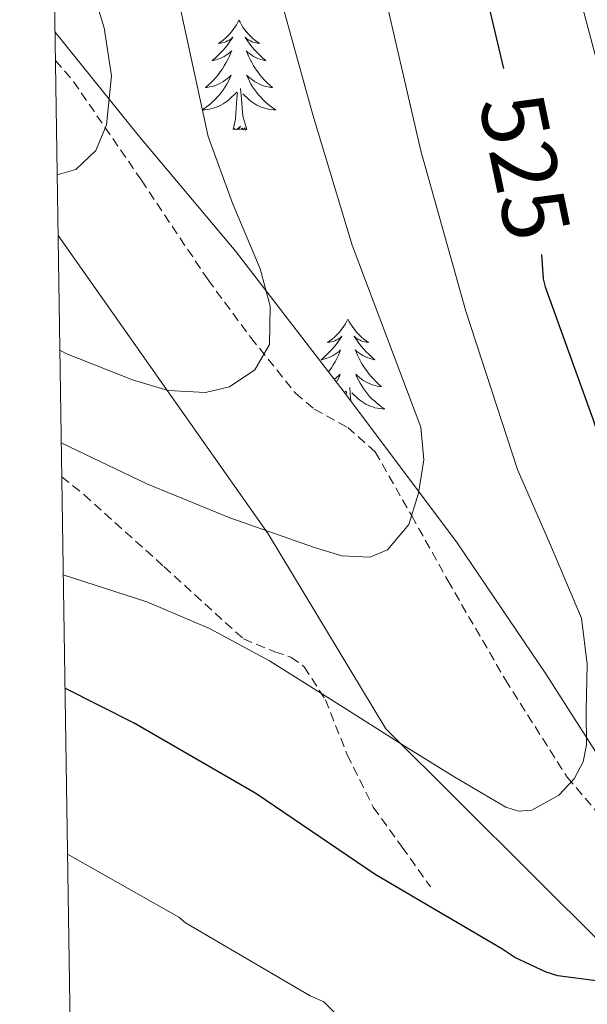
# Model space of a CAD drawing. Units: metres. Extents: x 602908 to 609131, y 4739049 to 4748041.
# Drawn here: x 603808 to 603870, y 4746374 to 4746481 of the extents above; entities that cross this region are included whole.
import ezdxf
from ezdxf.enums import TextEntityAlignment as Align

# ---------------------------------------------------------------- set-up
doc = ezdxf.new("R2010")
doc.units = ezdxf.units.M
doc.header["$MEASUREMENT"] = 0
doc.linetypes.add('TRAZOSX2', pattern=[1.5, 1, -0.5])
for name, color, linetype, lineweight in [('Level 1', 19, 'Continuous', 0), ('Level 21', 19, 'Continuous', 0), ('Level 35', 92, 'TRAZOSX2', 0), ('Level 36', 19, 'Continuous', 40), ('Level 4', 36, 'Continuous', 30), ('Level 41', 39, 'Continuous', 0), ('Level 5', 36, 'Continuous', 0), ('Level 61', 19, 'Continuous', 0)]:
    doc.layers.add(name, color=color, linetype=linetype, lineweight=lineweight)
doc.styles.add('Arial', font='ARIAL.TTF', dxfattribs={"height": 0.2})

msp = doc.modelspace()

# ---------------------------------------------------------------- linework, layer by layer
at = {"layer": 'Level 1', "color": 19, "linetype": 'Continuous', "lineweight": 0, "ltscale": 0.5}
msp.add_polyline3d([(603986.52, 4746032.47, 477.68), (603951.68, 4746118.83, 500.27), (603929.85, 4746176.55, 499.05), (603920.79, 4746204.87, 499.06), (603918.01, 4746220.33, 499.03), (603918.54, 4746251.98, 499.32), (603917.47, 4746305.08, 507.88), (603915.19, 4746329.19, 513.17), (603908.68, 4746340.27, 516), (603895.38, 4746354.8, 518.96), (603871.5, 4746380.59, 525.1), (603847.78, 4746404.23, 530.09), (603835.02, 4746425.37, 534.91), (603812.24, 4746457.68, 543.28)], dxfattribs=at)
at = {"layer": 'Level 21', "color": 19, "linetype": 'TRAZOSX2', "lineweight": 0}
for points in [[(603811.95, 4746476.66, 545.58), (603813.91, 4746474.39, 545.06), (603821.27, 4746463.69, 542.79), (603828.5, 4746452.88, 540.51), (603833.12, 4746446.64, 539.05), (603837.97, 4746440.59, 537.5), (603840.01, 4746438.87, 536.91), (603843.63, 4746436.89, 535.94), (603846.61, 4746434.26, 535.14), (603850.58, 4746427.3, 534.02), (603854.48, 4746420.31, 532.96), (603860.72, 4746409.53, 531.21), (603867.41, 4746398.99, 529.38), (603872.49, 4746393.03, 527.43), (603877.77, 4746387.28, 525.28), (603881.41, 4746382.82, 524.29), (603884.94, 4746378.26, 523.3), (603886.47, 4746375.91, 522.58), (603888.01, 4746373.59, 521.89)], [(603812.64, 4746431.53, 532.16), (603815.06, 4746429.59, 531.42), (603823.71, 4746421.81, 531.07), (603832.33, 4746413.97, 530.53), (603835.72, 4746412.57, 529.86), (603837.48, 4746412, 529.5), (603838.93, 4746410.96, 529.18), (603841.21, 4746407.38, 528.59), (603843.59, 4746401.4, 527.77), (603846.41, 4746395.73, 526.69), (603849.52, 4746391.41, 525.54), (603852.62, 4746387.09, 524.38)]]:
    msp.add_polyline3d(points, dxfattribs=at)
at = {"layer": 'Level 35', "color": 92, "linetype": 'Continuous', "lineweight": 0, "ltscale": 0.5}
msp.add_polyline3d([(603899.16, 4746366.55, 519.27), (603889.88, 4746376.27, 522.46), (603880.97, 4746386.45, 525.47), (603874.32, 4746395.77, 527.58), (603865.09, 4746410.19, 530.58), (603855.5, 4746424.4, 533.28), (603843.62, 4746440.26, 535.89), (603831.5, 4746455.95, 538.53), (603820.93, 4746468.58, 541.13), (603811.91, 4746479.72, 543.44)], dxfattribs=at)
at = {"layer": 'Level 36', "color": 92, "linetype": 'Continuous', "lineweight": 0}
for points in [[(603831.85, 4746481.03, 0.01), (603831.74, 4746480.81, 0.01), (603831.58, 4746480.54, 0.01), (603831.41, 4746480.27, 0.01), (603831.23, 4746480.01, 0.01), (603831.04, 4746479.77, 0.01), (603830.83, 4746479.53, 0.01), (603830.61, 4746479.3, 0.01), (603830.38, 4746479.09, 0.01), (603830.14, 4746478.88, 0.01), (603829.89, 4746478.69, 0.01), (603829.63, 4746478.51, 0.01), (603829.83, 4746478.54, 0.01), (603830.03, 4746478.57, 0.01), (603830.23, 4746478.63, 0.01), (603830.43, 4746478.7, 0.01), (603830.62, 4746478.78, 0.01), (603830.8, 4746478.88, 0.01), (603830.97, 4746478.99, 0.01), (603831.18, 4746479.19, 0.01), (603831.13, 4746479.12, 0.01), (603830.91, 4746478.78, 0.01), (603830.66, 4746478.44, 0.01), (603830.41, 4746478.11, 0.01), (603830.14, 4746477.8, 0.01), (603829.86, 4746477.49, 0.01), (603829.57, 4746477.2, 0.01), (603829.26, 4746476.92, 0.01), (603828.95, 4746476.65, 0.01), (603829.07, 4746476.67, 0.01), (603829.32, 4746476.73, 0.01), (603829.56, 4746476.8, 0.01), (603829.8, 4746476.89, 0.01), (603830.03, 4746476.99, 0.01), (603830.25, 4746477.11, 0.01), (603830.47, 4746477.24, 0.01), (603830.67, 4746477.38, 0.01), (603830.87, 4746477.54, 0.01), (603831.06, 4746477.71, 0.01), (603830.97, 4746477.49, 0.01), (603830.81, 4746477.13, 0.01), (603830.64, 4746476.77, 0.01), (603830.46, 4746476.43, 0.01), (603830.26, 4746476.09, 0.01), (603830.05, 4746475.76, 0.01), (603829.82, 4746475.43, 0.01), (603829.58, 4746475.12, 0.01), (603829.33, 4746474.82, 0.01), (603829.07, 4746474.53, 0.01), (603828.79, 4746474.25, 0.01), (603828.5, 4746473.98, 0.01), (603828.21, 4746473.72, 0.01), (603828.4, 4746473.74, 0.01), (603828.67, 4746473.79, 0.01), (603828.93, 4746473.85, 0.01), (603829.19, 4746473.93, 0.01), (603829.45, 4746474.03, 0.01), (603829.69, 4746474.13, 0.01), (603829.94, 4746474.26, 0.01), (603830.17, 4746474.39, 0.01), (603830.39, 4746474.55, 0.01), (603830.61, 4746474.71, 0.01), (603830.82, 4746474.89, 0.01), (603831.01, 4746475.07, 0.01), (603830.87, 4746474.75, 0.01)], [(603831.85, 4746481.03, 0.01), (603831.96, 4746480.81, 0.01), (603832.11, 4746480.54, 0.01), (603832.28, 4746480.27, 0.01), (603832.46, 4746480.01, 0.01), (603832.66, 4746479.77, 0.01), (603832.87, 4746479.53, 0.01), (603833.08, 4746479.3, 0.01), (603833.31, 4746479.09, 0.01), (603833.55, 4746478.88, 0.01), (603833.81, 4746478.69, 0.01), (603834.07, 4746478.51, 0.01), (603833.87, 4746478.54, 0.01), (603833.66, 4746478.57, 0.01), (603833.46, 4746478.63, 0.01), (603833.27, 4746478.7, 0.01), (603833.08, 4746478.78, 0.01), (603832.9, 4746478.88, 0.01), (603832.73, 4746478.99, 0.01), (603832.52, 4746479.19, 0.01), (603832.56, 4746479.12, 0.01), (603832.79, 4746478.78, 0.01), (603833.03, 4746478.44, 0.01), (603833.29, 4746478.11, 0.01), (603833.56, 4746477.8, 0.01), (603833.84, 4746477.49, 0.01), (603834.13, 4746477.2, 0.01), (603834.43, 4746476.92, 0.01), (603834.75, 4746476.65, 0.01), (603834.62, 4746476.67, 0.01), (603834.38, 4746476.73, 0.01), (603834.13, 4746476.8, 0.01), (603833.9, 4746476.89, 0.01), (603833.67, 4746476.99, 0.01), (603833.44, 4746477.11, 0.01), (603833.23, 4746477.24, 0.01), (603833.02, 4746477.38, 0.01), (603832.82, 4746477.54, 0.01), (603832.64, 4746477.71, 0.01), (603832.73, 4746477.49, 0.01), (603832.88, 4746477.13, 0.01), (603833.05, 4746476.77, 0.01), (603833.24, 4746476.43, 0.01), (603833.44, 4746476.09, 0.01), (603833.65, 4746475.76, 0.01), (603833.88, 4746475.43, 0.01), (603834.11, 4746475.12, 0.01), (603834.37, 4746474.82, 0.01), (603834.63, 4746474.53, 0.01), (603834.91, 4746474.25, 0.01), (603835.19, 4746473.98, 0.01), (603835.49, 4746473.72, 0.01), (603835.29, 4746473.74, 0.01), (603835.03, 4746473.79, 0.01), (603834.76, 4746473.85, 0.01), (603834.5, 4746473.93, 0.01), (603834.25, 4746474.03, 0.01), (603834, 4746474.13, 0.01), (603833.76, 4746474.26, 0.01), (603833.53, 4746474.39, 0.01), (603833.3, 4746474.55, 0.01), (603833.09, 4746474.71, 0.01), (603832.88, 4746474.89, 0.01), (603832.68, 4746475.07, 0.01), (603832.83, 4746474.75, 0.01)], [(603830.87, 4746474.75, 0.01), (603830.72, 4746474.43, 0.01), (603830.55, 4746474.11, 0.01), (603830.36, 4746473.81, 0.01), (603830.17, 4746473.51, 0.01), (603829.96, 4746473.22, 0.01), (603829.73, 4746472.94, 0.01), (603829.5, 4746472.67, 0.01), (603829.25, 4746472.42, 0.01), (603828.99, 4746472.17, 0.01), (603828.73, 4746471.94, 0.01), (603828.45, 4746471.72, 0.01), (603828.16, 4746471.51, 0.01), (603827.87, 4746471.32, 0.01), (603828.13, 4746471.33, 0.01), (603828.4, 4746471.35, 0.01), (603828.66, 4746471.39, 0.01), (603828.92, 4746471.45, 0.01), (603829.17, 4746471.52, 0.01), (603829.42, 4746471.61, 0.01), (603829.67, 4746471.71, 0.01), (603829.9, 4746471.83, 0.01), (603830.13, 4746471.96, 0.01), (603830.36, 4746472.1, 0.01), (603830.57, 4746472.26, 0.01), (603830.77, 4746472.43, 0.01), (603831.62, 4746473.23, 0.01)], [(603832.83, 4746474.75, 0.01), (603832.98, 4746474.43, 0.01), (603833.15, 4746474.11, 0.01), (603833.33, 4746473.81, 0.01), (603833.53, 4746473.51, 0.01), (603833.74, 4746473.22, 0.01), (603833.96, 4746472.94, 0.01), (603834.2, 4746472.67, 0.01), (603834.44, 4746472.42, 0.01), (603834.7, 4746472.17, 0.01), (603834.97, 4746471.94, 0.01), (603835.25, 4746471.72, 0.01), (603835.54, 4746471.51, 0.01), (603835.83, 4746471.32, 0.01), (603835.56, 4746471.33, 0.01), (603835.3, 4746471.35, 0.01), (603835.04, 4746471.39, 0.01), (603834.78, 4746471.45, 0.01), (603834.52, 4746471.52, 0.01), (603834.27, 4746471.61, 0.01), (603834.03, 4746471.71, 0.01), (603833.79, 4746471.83, 0.01), (603833.56, 4746471.96, 0.01), (603833.34, 4746472.1, 0.01), (603833.13, 4746472.26, 0.01), (603832.92, 4746472.43, 0.01), (603832.27, 4746473.05, 0.01)], [(603832.7, 4746469.18, 0.01), (603832.27, 4746470.62, 0.01), (603832.18, 4746471.52, 0.01), (603832.13, 4746472.47, 0.01), (603832.03, 4746473.64, 0.01)], [(603831.23, 4746469.18, 0.01), (603831.47, 4746470.3, 0.01), (603831.59, 4746472.04, 0.01), (603831.63, 4746472.47, 0.01), (603831.7, 4746473.2, 0.01)], [(603832.7, 4746469.18, 0.01), (603832.53, 4746469.11, 0.01), (603832.51, 4746469.35, 0.01), (603832.32, 4746469.13, 0.01), (603832.19, 4746469.33, 0.01), (603832.07, 4746469.22, 0.01), (603831.8, 4746469.17, 0.01), (603832, 4746469.56, 0.01), (603831.61, 4746469.18, 0.01), (603831.43, 4746469.13, 0.01), (603831.39, 4746469.29, 0.01), (603831.23, 4746469.18, 0.01)], [(603843.66, 4746448.62, 0.01), (603843.55, 4746448.4, 0.01), (603843.4, 4746448.12, 0.01), (603843.23, 4746447.86, 0.01), (603843.05, 4746447.6, 0.01), (603842.85, 4746447.35, 0.01), (603842.65, 4746447.11, 0.01), (603842.43, 4746446.89, 0.01), (603842.2, 4746446.67, 0.01), (603841.96, 4746446.47, 0.01), (603841.71, 4746446.28, 0.01), (603841.45, 4746446.1, 0.01), (603841.65, 4746446.12, 0.01), (603841.85, 4746446.16, 0.01), (603842.05, 4746446.22, 0.01), (603842.24, 4746446.29, 0.01), (603842.43, 4746446.37, 0.01), (603842.61, 4746446.47, 0.01), (603842.79, 4746446.58, 0.01), (603842.99, 4746446.77, 0.01), (603842.95, 4746446.71, 0.01), (603842.72, 4746446.36, 0.01), (603842.48, 4746446.03, 0.01), (603842.22, 4746445.7, 0.01), (603841.95, 4746445.39, 0.01), (603841.67, 4746445.08, 0.01), (603841.38, 4746444.79, 0.01), (603841.08, 4746444.5, 0.01), (603840.77, 4746444.23, 0.01), (603840.89, 4746444.25, 0.01), (603841.14, 4746444.31, 0.01), (603841.38, 4746444.39, 0.01), (603841.61, 4746444.47, 0.01), (603841.85, 4746444.58, 0.01), (603842.07, 4746444.69, 0.01), (603842.28, 4746444.83, 0.01), (603842.49, 4746444.97, 0.01), (603842.69, 4746445.13, 0.01), (603842.87, 4746445.3, 0.01), (603842.79, 4746445.08, 0.01), (603842.63, 4746444.71, 0.01), (603842.46, 4746444.36, 0.01), (603842.27, 4746444.01, 0.01), (603842.07, 4746443.67, 0.01), (603841.86, 4746443.34, 0.01), (603841.64, 4746443.02, 0.01), (603841.56, 4746442.93, 0.01)], [(603843.66, 4746448.62, 0.01), (603843.77, 4746448.4, 0.01), (603843.93, 4746448.12, 0.01), (603844.1, 4746447.86, 0.01), (603844.28, 4746447.6, 0.01), (603844.47, 4746447.35, 0.01), (603844.68, 4746447.11, 0.01), (603844.9, 4746446.89, 0.01), (603845.13, 4746446.67, 0.01), (603845.37, 4746446.47, 0.01), (603845.62, 4746446.28, 0.01), (603845.88, 4746446.1, 0.01), (603845.68, 4746446.12, 0.01), (603845.48, 4746446.16, 0.01), (603845.28, 4746446.22, 0.01), (603845.09, 4746446.29, 0.01), (603844.9, 4746446.37, 0.01), (603844.71, 4746446.47, 0.01), (603844.54, 4746446.58, 0.01), (603844.34, 4746446.77, 0.01), (603844.38, 4746446.71, 0.01), (603844.61, 4746446.36, 0.01), (603844.85, 4746446.03, 0.01), (603845.11, 4746445.7, 0.01), (603845.37, 4746445.39, 0.01), (603845.65, 4746445.08, 0.01), (603845.95, 4746444.79, 0.01), (603846.25, 4746444.5, 0.01), (603846.56, 4746444.23, 0.01), (603846.44, 4746444.25, 0.01), (603846.19, 4746444.31, 0.01), (603845.95, 4746444.39, 0.01), (603845.71, 4746444.47, 0.01), (603845.48, 4746444.58, 0.01), (603845.26, 4746444.69, 0.01), (603845.04, 4746444.83, 0.01), (603844.84, 4746444.97, 0.01), (603844.64, 4746445.13, 0.01), (603844.45, 4746445.3, 0.01), (603844.54, 4746445.08, 0.01), (603844.7, 4746444.71, 0.01), (603844.87, 4746444.36, 0.01), (603845.05, 4746444.01, 0.01), (603845.25, 4746443.67, 0.01), (603845.47, 4746443.34, 0.01), (603845.69, 4746443.02, 0.01), (603845.93, 4746442.71, 0.01), (603846.18, 4746442.41, 0.01), (603846.45, 4746442.11, 0.01), (603846.72, 4746441.83, 0.01), (603847.01, 4746441.56, 0.01), (603847.31, 4746441.31, 0.01), (603847.11, 4746441.33, 0.01), (603846.84, 4746441.38, 0.01), (603846.58, 4746441.44, 0.01), (603846.32, 4746441.52, 0.01), (603846.07, 4746441.61, 0.01), (603845.82, 4746441.72, 0.01), (603845.58, 4746441.84, 0.01), (603845.34, 4746441.98, 0.01), (603845.12, 4746442.13, 0.01), (603844.9, 4746442.3, 0.01), (603844.69, 4746442.47, 0.01), (603844.5, 4746442.66, 0.01), (603844.64, 4746442.33, 0.01)], [(603842.19, 4746442.12, 0.01), (603842.21, 4746442.13, 0.01), (603842.43, 4746442.3, 0.01), (603842.63, 4746442.47, 0.01), (603842.83, 4746442.66, 0.01), (603842.69, 4746442.33, 0.01), (603842.53, 4746442.01, 0.01), (603842.42, 4746441.81, 0.01)], [(603844.64, 4746442.33, 0.01), (603844.8, 4746442.01, 0.01), (603844.97, 4746441.7, 0.01), (603845.15, 4746441.39, 0.01), (603845.35, 4746441.1, 0.01), (603845.55, 4746440.81, 0.01), (603845.78, 4746440.53, 0.01), (603846.01, 4746440.26, 0.01), (603846.26, 4746440, 0.01), (603846.52, 4746439.76, 0.01), (603846.79, 4746439.53, 0.01), (603847.07, 4746439.3, 0.01), (603847.35, 4746439.09, 0.01), (603847.64, 4746438.9, 0.01), (603847.38, 4746438.91, 0.01), (603847.12, 4746438.94, 0.01), (603846.85, 4746438.98, 0.01), (603846.59, 4746439.03, 0.01), (603846.34, 4746439.11, 0.01), (603846.09, 4746439.19, 0.01), (603845.85, 4746439.3, 0.01), (603845.61, 4746439.41, 0.01), (603845.38, 4746439.54, 0.01), (603845.16, 4746439.69, 0.01), (603844.94, 4746439.85, 0.01), (603844.74, 4746440.02, 0.01), (603844.08, 4746440.64, 0.01)], [(603843.29, 4746440.68, 0.01), (603843.44, 4746440.82, 0.01)], [(603843.48, 4746440.44, 0.01), (603843.51, 4746440.78, 0.01)], [(603843.96, 4746439.8, 0.01), (603843.95, 4746440.06, 0.01), (603843.85, 4746441.22, 0.01)]]:
    msp.add_polyline3d(points, dxfattribs=at)
at = {"layer": 'Level 4', "color": 36, "linetype": 'Continuous', "lineweight": 30}
for points in [[(603820.18, 4746679.28, 525.01), (603820.59, 4746664.2, 525.01), (603822.9, 4746648.92, 525.01), (603826.29, 4746633.99, 525.01), (603826.67, 4746633.11, 525.01), (603828.03, 4746628.21, 525.01), (603828.39, 4746625.72, 525.01), (603830.79, 4746609.84, 525.01), (603834.5, 4746593.59, 525.01), (603838.02, 4746578.61, 525.01), (603841.94, 4746563.73, 525.01), (603845.09, 4746548.56, 525.01), (603849.04, 4746533.64, 525.01), (603852.56, 4746518.79, 525.01), (603855.61, 4746502.93, 525.01), (603857.65, 4746487.78, 525.01), (603857.87, 4746486.96, 525.01), (603860.52, 4746475.8, 525.01)], [(603864.64, 4746455.63, 525.01), (603864.83, 4746453.01, 525.01), (603865.05, 4746452.13, 525.01), (603870.25, 4746437.73, 525.01), (603874.89, 4746423.25, 525.01), (603879.6, 4746408.42, 525.01), (603884.83, 4746386.88, 525.01), (603884.99, 4746385.38, 525.01), (603884.96, 4746384.47, 525.01), (603884.65, 4746383.59, 525.01), (603884.12, 4746382.9, 525.01), (603876.73, 4746376.31, 525.01), (603875.29, 4746376.31, 525.01), (603866.39, 4746377.44, 525.01), (603865.15, 4746377.84, 525.01), (603861.74, 4746379.43, 525.01), (603860.33, 4746380.39, 525.01), (603846.6, 4746388.45, 525.01), (603833.66, 4746397.2, 525.01), (603820.49, 4746404.84, 525.01), (603812.98, 4746408.64, 525.01)]]:
    msp.add_polyline3d(points, dxfattribs=at)
at = {"layer": 'Level 5', "color": 36, "linetype": 'Continuous', "lineweight": 0}
for points in [[(603833.33, 4746688.29, 520.01), (603835.11, 4746672.93, 520.01), (603836.51, 4746657.14, 520.01), (603837.63, 4746640.45, 520.01), (603840.11, 4746625.08, 520.01), (603842.24, 4746609.68, 520.01), (603844.34, 4746594.72, 520.01), (603844.35, 4746593.38, 520.01), (603844.51, 4746592.34, 520.01), (603847.66, 4746577.67, 520.01), (603852, 4746562.15, 520.01), (603855.42, 4746547.51, 520.01), (603858.54, 4746532.13, 520.01), (603861.95, 4746516.79, 520.01), (603866.09, 4746500.76, 520.01), (603866.24, 4746499.59, 520.01), (603868.53, 4746484.5, 520.01), (603872.73, 4746468.76, 520.01), (603875.77, 4746461.25, 520.01), (603881.01, 4746447.08, 520.01), (603885.07, 4746432.58, 520.01), (603888.88, 4746416.5, 520.01), (603892.76, 4746400.85, 520.01), (603898.52, 4746372.85, 520.01)], [(603810.21, 4746592.33, 535.01), (603811.13, 4746588.25, 535.01), (603814.68, 4746573.13, 535.01), (603818.68, 4746557.6, 535.01), (603823.08, 4746541.17, 535.01), (603827.49, 4746524.74, 535.01), (603831.83, 4746504.93, 535.01), (603835.93, 4746485.06, 535.01), (603839.84, 4746470.79, 535.01), (603844.13, 4746456.64, 535.01), (603847.82, 4746446.77, 535.01), (603851.55, 4746436.93, 535.01), (603851.89, 4746433.39, 535.01), (603851.29, 4746429.76, 535.01), (603850.25, 4746426.38, 535.01), (603847.96, 4746423.62, 535.01), (603846.03, 4746422.83, 535.01), (603842.98, 4746422.97, 535.01), (603840.03, 4746423.88, 535.01), (603830.87, 4746427.09, 535.01), (603821.85, 4746430.79, 535.01), (603812.58, 4746435.22, 535.01)], [(603811.01, 4746539.5, 540.01), (603814.58, 4746525.94, 540.01), (603822.11, 4746497.35, 540.01), (603825.38, 4746482.9, 540.01), (603828.51, 4746468.42, 540.01), (603831.15, 4746461.19, 540.01), (603834.14, 4746454.08, 540.01), (603835.23, 4746450.02, 540.01), (603835.17, 4746445.89, 540.01), (603833.57, 4746443.12, 540.01), (603830.81, 4746441.28, 540.01), (603828.21, 4746440.66, 540.01), (603824.18, 4746440.91, 540.01), (603820.32, 4746442.05, 540.01), (603813.07, 4746444.9, 540.01), (603812.43, 4746445.26, 540.01)], [(603811.63, 4746498.2, 545.01), (603814.09, 4746490.45, 545.01), (603817.25, 4746480.2, 545.01), (603818.03, 4746475, 545.01), (603817.5, 4746469.7, 545.01), (603816.32, 4746466.92, 545.01), (603814.17, 4746464.84, 545.01), (603812.14, 4746464.26, 545.01)], [(603845.87, 4746491.45, 530.01), (603851.55, 4746466.88, 530.01), (603856.43, 4746449.49, 530.01), (603862.05, 4746432.32, 530.01), (603865.55, 4746424.32, 530.01), (603868.96, 4746416.2, 530.01), (603869.59, 4746411.23, 530.01), (603869.47, 4746406.21, 530.01), (603869.51, 4746402.48, 530.01), (603869.17, 4746400.63, 530.01), (603868.19, 4746398.79, 530.01), (603866.51, 4746397.02, 530.01), (603863.59, 4746395.42, 530.01), (603862.13, 4746395.29, 530.01), (603860.76, 4746395.72, 530.01), (603855.25, 4746398.98, 530.01), (603849.76, 4746402.37, 530.01), (603842.47, 4746407, 530.01), (603835.16, 4746411.59, 530.01), (603828.67, 4746415.11, 530.01), (603821.85, 4746417.99, 530.01), (603812.8, 4746420.93, 530.01)], [(603839.58, 4746375.3, 520.01), (603826.04, 4746383.19, 520.01), (603825.34, 4746383.8, 520.01), (603813.25, 4746390.65, 520.01)], [(603851.95, 4746363.75, 520.01), (603841.05, 4746374.63, 520.01), (603839.58, 4746375.3, 520.01)]]:
    msp.add_polyline3d(points, dxfattribs=at)
at = {"layer": 'Level 61', "color": 19, "linetype": 'Continuous', "lineweight": 0}
msp.add_polyline3d([(603828.09, 4745408.45, 0.01), (603793.15, 4747721.89, 0.01), (607196.23, 4747774.09, 0.01), (607232.31, 4745460.67, 0.01), (603828.09, 4745408.45, 0.01)], close=True, dxfattribs=at)

# ---------------------------------------------------------------- texts
at = {"layer": 'Level 41', "color": 39, "linetype": 'Continuous', "lineweight": 0, "style": 'Arial'}
msp.add_text('525', height=7, rotation=-78.2367, dxfattribs=at).set_placement((603862.85, 4746465.15, 525.01), align=Align.MIDDLE_CENTER)

doc.saveas('drawing.dxf')
